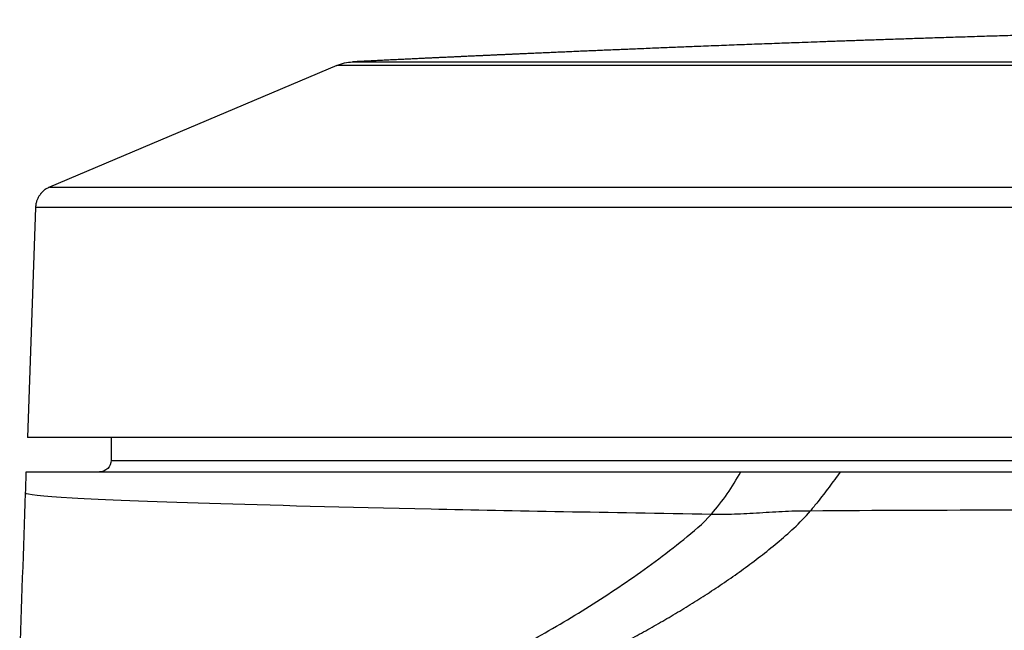
# Model space of a CAD drawing. Units: millimetres. Extents: x 0 to 789, y 0 to 210.
# Drawn here: x 219 to 234, y 125 to 134 of the extents above; entities that cross this region are included whole.
import ezdxf

# ---------------------------------------------------------------- set-up
doc = ezdxf.new("R2010")
doc.units = ezdxf.units.MM
doc.layers.add('1', color=7, linetype='CONTINUOUS')

msp = doc.modelspace()

# ---------------------------------------------------------------- linework, layer by layer
at = {"layer": '1', "color": 80, "linetype": 'Continuous'}
for p, q in [((226.2855, 133.9288), (226.2846, 133.9288)), ((224.0207, 133.7781), (219.658, 131.9314)), ((219.4447, 131.6207), (219.3229, 128.133))]:
    msp.add_line(p, q, dxfattribs=at)
for points, degree, knots in [([(250.169, 134.4723), (250.0567, 134.4723), (249.8331, 134.4723), (249.499, 134.4719), (249.1678, 134.4714), (248.8394, 134.4706), (248.5139, 134.4697), (248.1911, 134.4686), (247.8607, 134.4672), (247.5228, 134.4656), (247.1776, 134.4637), (246.8358, 134.4616), (246.4974, 134.4594), (246.1625, 134.4569), (245.8309, 134.4542), (245.5028, 134.4514), (245.1781, 134.4484), (244.8568, 134.4452), (244.5409, 134.4419), (244.2301, 134.4384), (243.9245, 134.4349), (243.6223, 134.4312), (243.3215, 134.4273), (243.0224, 134.4233), (242.7248, 134.4192), (242.4306, 134.4149), (242.1398, 134.4105), (241.8542, 134.4061), (241.5736, 134.4016), (241.298, 134.397), (241.0257, 134.3923), (240.7549, 134.3875), (240.4856, 134.3826), (240.218, 134.3776), (239.9538, 134.3725), (239.693, 134.3674), (239.4356, 134.3622), (239.1817, 134.3569), (238.9314, 134.3517), (238.6847, 134.3463), (238.4416, 134.341), (238.2019, 134.3355), (237.9657, 134.3301), (237.7342, 134.3247), (237.5075, 134.3193), (237.2854, 134.3139), (237.0667, 134.3085), (236.8498, 134.303), (236.6348, 134.2975), (236.4218, 134.292), (236.2122, 134.2865), (236.0061, 134.281), (235.8034, 134.2755), (235.6041, 134.27), (235.4083, 134.2645), (235.2159, 134.2591), (235.0269, 134.2537), (234.8414, 134.2483), (234.6593, 134.243), (234.4807, 134.2377), (234.3055, 134.2324), (234.1383, 134.2273), (233.9791, 134.2225), (233.8275, 134.2178), (233.6789, 134.2131), (233.5331, 134.2085), (233.3902, 134.204), (233.2488, 134.1995), (233.1089, 134.1949), (232.9707, 134.1904), (232.8355, 134.186), (232.7034, 134.1816), (232.5744, 134.1773), (232.4508, 134.1731), (232.3324, 134.1691), (232.2192, 134.1653), (232.1087, 134.1615), (232.0009, 134.1578), (231.8959, 134.1541), (231.7935, 134.1506), (231.694, 134.1471), (231.5971, 134.1436), (231.5028, 134.1403), (231.3804, 134.1359), (231.2286, 134.1305), (231.0078, 134.1225), (230.7466, 134.1129), (230.4441, 134.1016), (230.138, 134.09), (229.8284, 134.0781), (229.5369, 134.0667), (229.264, 134.0559), (229.0101, 134.0458), (228.754, 134.0354), (228.5485, 134.0269), (228.3941, 134.0205), (228.2917, 134.0163), (228.1888, 134.012), (228.0857, 134.0076), (227.9822, 134.0033), (227.8792, 133.9989), (227.7776, 133.9946), (227.6738, 133.9901), (227.5683, 133.9856), (227.4612, 133.981), (227.3572, 133.9765), (227.2562, 133.9721), (227.1583, 133.9678), (227.0634, 133.9636), (226.9716, 133.9596), (226.89, 133.9559), (226.8182, 133.9527), (226.7556, 133.95), (226.7051, 133.9477), (226.6662, 133.946), (226.6384, 133.9447), (226.611, 133.9435), (226.5839, 133.9423), (226.5577, 133.9411), (226.5324, 133.94), (226.5079, 133.9389), (226.4838, 133.9378), (226.46, 133.9367), (226.4367, 133.9357), (226.4121, 133.9346), (226.3865, 133.9334), (226.36, 133.9322), (226.3341, 133.931), (226.3089, 133.9299), (226.2929, 133.9292), (226.285, 133.9288)], 3, [0, 0, 0, 0, 0.0140193, 0.0279209, 0.0417047, 0.0553708, 0.0689193, 0.0823501, 0.0956632, 0.1101718, 0.124538, 0.138762, 0.1528437, 0.1667831, 0.1805803, 0.1942352, 0.207748, 0.2211185, 0.2343469, 0.2472007, 0.2599173, 0.2724968, 0.2849392, 0.2974669, 0.3098525, 0.322096, 0.3341974, 0.3461566, 0.357764, 0.3692343, 0.3805675, 0.3917636, 0.4030468, 0.4141872, 0.4251849, 0.4360397, 0.4467518, 0.4573209, 0.4677473, 0.4780085, 0.4881275, 0.4981042, 0.5079386, 0.5176308, 0.5270114, 0.5362548, 0.5453609, 0.5543297, 0.5633401, 0.5722075, 0.580932, 0.5895135, 0.5979521, 0.6062478, 0.6144004, 0.6224101, 0.6302768, 0.6380006, 0.6455813, 0.6530191, 0.6603139, 0.6674657, 0.6738959, 0.6802059, 0.6863958, 0.6924655, 0.6984151, 0.7042445, 0.7101277, 0.7158832, 0.721511, 0.7270111, 0.7323836, 0.7376283, 0.7424565, 0.747171, 0.7517721, 0.7562597, 0.7606338, 0.7648943, 0.7690413, 0.7730748, 0.7769948, 0.7808227, 0.7883615, 0.7959565, 0.8084059, 0.8210036, 0.8337494, 0.8466434, 0.8596857, 0.870166, 0.8807401, 0.891408, 0.9021697, 0.9064232, 0.9106911, 0.9149735, 0.9192704, 0.9235817, 0.9278994, 0.9321403, 0.9362826, 0.9408701, 0.9453304, 0.9496633, 0.953869, 0.9579474, 0.9618986, 0.9657224, 0.969419, 0.9720961, 0.9747022, 0.9772374, 0.978408, 0.9795627, 0.9807066, 0.9818515, 0.9830095, 0.9841288, 0.9852794, 0.9864701, 0.9877084, 0.9890012, 0.9903548, 0.9920663, 0.9938805, 0.9958039, 0.9978422, 1, 1, 1, 1]), ([(226.2851, 133.9288), (226.2775, 133.9285), (226.2615, 133.9277), (226.2352, 133.9265), (226.2061, 133.9252), (226.1726, 133.9237), (226.1346, 133.9219), (226.0917, 133.92), (226.0452, 133.9178), (225.9951, 133.9155), (225.9414, 133.913), (225.8852, 133.9104), (225.8267, 133.9077), (225.7661, 133.9049), (225.7023, 133.9019), (225.6352, 133.8988), (225.5661, 133.8955), (225.4952, 133.8922), (225.4225, 133.8888), (225.3469, 133.8852), (225.2683, 133.8815), (225.1874, 133.8776), (225.1041, 133.8736), (225.0184, 133.8695), (224.93, 133.8653), (224.838, 133.8608), (224.7426, 133.8562), (224.6436, 133.8514), (224.5417, 133.8464), (224.4368, 133.8413), (224.3429, 133.8367), (224.284, 133.8338), (224.261, 133.8326)], 3, [0, 0, 0, 0, 0.0145153, 0.0299653, 0.0464204, 0.0639389, 0.0848808, 0.1072731, 0.1311616, 0.156584, 0.1835717, 0.212151, 0.240575, 0.2704494, 0.301788, 0.3346027, 0.3689037, 0.4028858, 0.4382254, 0.4749286, 0.513001, 0.5524475, 0.5925314, 0.6339489, 0.6767036, 0.7207986, 0.7671782, 0.8149593, 0.8641444, 0.914736, 0.9667364, 1, 1, 1, 1]), ([(219.6581, 131.9315), (219.6483, 131.9273), (219.63, 131.9186), (219.6048, 131.9038), (219.583, 131.8884), (219.5655, 131.8741), (219.5518, 131.8615), (219.5411, 131.8507), (219.5322, 131.841), (219.5245, 131.832), (219.5164, 131.8218), (219.5069, 131.8088), (219.4959, 131.7921), (219.4844, 131.772), (219.4739, 131.7502), (219.4647, 131.7272), (219.4571, 131.7036), (219.4509, 131.6778), (219.4465, 131.6502), (219.4451, 131.6311), (219.4447, 131.6213)], 3, [0, 0, 0, 0, 0.079538, 0.1532323, 0.2204425, 0.2806737, 0.3235887, 0.3616696, 0.3948223, 0.4229832, 0.4511898, 0.4936468, 0.5440694, 0.6023568, 0.6683122, 0.7263918, 0.7889424, 0.8556592, 0.926163, 1, 1, 1, 1]), ([(250.169, 128.133), (245.7623, 128.133), (241.5321, 128.133), (239.0122, 128.133), (236.6522, 128.133), (234.0118, 128.133), (231.6613, 128.133), (229.064, 128.133), (226.9288, 128.133), (224.611, 128.133), (222.9519, 128.133), (221.1925, 128.133), (220.272, 128.133), (219.3229, 128.133), (219.3229, 128.133), (219.3229, 128.133)], 2, [0, 0, 0, 0.249991, 0.249991, 0.3749865, 0.3749865, 0.499982, 0.499982, 0.6249775, 0.6249775, 0.749973, 0.749973, 0.8749685, 0.8749685, 0.999964, 1, 1, 1]), ([(219.3046, 127.608), (219.3046, 127.608), (219.3271, 127.608), (219.3946, 127.608), (219.6645, 127.608), (220.4357, 127.608), (221.5477, 127.608), (222.9537, 127.608), (224.7147, 127.608), (225.5838, 127.608), (226.5966, 127.608), (228.1996, 127.608), (229.3973, 127.608), (230.1638, 127.608)], 2, [0, 0, 0, 0.03125, 0.0625, 0.125, 0.25, 0.3928571, 0.5, 0.6428571, 0.75, 0.75, 0.875, 0.925, 1, 1, 1]), ([(231.6742, 127.608), (232.0312, 127.608), (232.7576, 127.608), (233.8669, 127.608), (235.2445, 127.608), (236.2504, 127.608), (237.2082, 127.608), (237.7966, 127.608)], 2, [0, 0, 0, 0.125, 0.25, 0.5, 0.7, 0.82, 1, 1, 1]), ([(222.5186, 122.8388), (222.671, 122.914), (222.8235, 122.9887), (223.1281, 123.1367), (223.2802, 123.21), (223.7366, 123.4288), (224.041, 123.5731), (224.4989, 123.7912), (224.6515, 123.864), (224.9557, 124.01), (225.1077, 124.0834), (225.4124, 124.2321), (225.5646, 124.3071), (225.8679, 124.4589), (226.0194, 124.5358), (226.474, 124.7708), (226.7767, 124.9331), (227.378, 125.2731), (227.6775, 125.4514), (228.1241, 125.7364), (228.2723, 125.8343), (228.567, 126.0362), (228.7133, 126.1403), (229.0049, 126.3561), (229.1504, 126.468), (229.4391, 126.7004), (229.5827, 126.8195), (229.7171, 126.969)], 3, [0, 0, 0, 0, 0.0625, 0.0625, 0.125, 0.125, 0.25, 0.25, 0.3125, 0.3125, 0.375, 0.375, 0.4375, 0.4375, 0.5, 0.5, 0.625, 0.625, 0.75, 0.75, 0.8125, 0.8125, 0.875, 0.875, 0.9375, 0.9375, 1, 1, 1, 1]), ([(229.7171, 126.969), (229.7732, 126.9681), (229.8296, 126.9673), (229.9454, 126.9673), (230.005, 126.9682), (230.188, 126.9736), (230.3164, 126.9813), (230.5773, 126.998), (230.7093, 127.0067), (230.9037, 127.0148), (230.968, 127.0167), (231.0952, 127.0192), (231.1583, 127.0197), (231.2213, 127.0201)], 3, [0, 0, 0, 0, 0.125, 0.125, 0.25, 0.25, 0.5, 0.5, 0.75, 0.75, 0.875, 0.875, 1, 1, 1, 1])]:
    msp.add_open_spline(points, degree=degree, knots=knots, dxfattribs=at)
at = {"layer": '1', "color": 51, "linetype": 'Continuous'}
for points in [[(226.2846, 133.9288), (225.6094, 133.8981), (224.9342, 133.866), (224.259, 133.8326)], [(231.2213, 127.0201), (233.1841, 127.0332), (235.3035, 127.0365), (237.5274, 127.0315)], [(237.5274, 127.0315), (237.4628, 126.9108), (237.3371, 126.7266), (237.1497, 126.5088), (236.9575, 126.3006), (236.7604, 126.1103), (236.5618, 125.9389), (236.3621, 125.7842), (236.1618, 125.6438), (235.9613, 125.5156), (235.762, 125.3984), (235.5613, 125.289), (235.3624, 125.1878), (235.1638, 125.0924), (234.9636, 125.001), (234.7668, 124.9147), (234.5683, 124.8302), (234.3703, 124.7476), (234.173, 124.666), (233.9747, 124.584), (233.7783, 124.502), (233.5797, 124.4177), (233.4484, 124.3608), (233.3826, 124.332)]]:
    msp.add_open_spline(points, degree=3, dxfattribs=at)
for points, knots in [([(250.169, 133.7782), (250.1688, 133.7782), (249.7174, 133.7814), (248.3281, 133.7814), (244.9897, 133.7836), (241.0221, 133.7811), (236.1145, 133.7799), (230.4966, 133.779), (225.3338, 133.7782), (224.0206, 133.778), (224.0207, 133.7781), (224.0207, 133.7781)], [0, 0, 0, 0, 0.0000193, 0.0331153, 0.1019115, 0.2459197, 0.3321979, 0.5012541, 0.7581576, 0.9999955, 1, 1, 1, 1]), ([(224.259, 133.8326), (224.2662, 133.8327), (224.2806, 133.8328), (224.4043, 133.8325), (224.8403, 133.8328), (226.5615, 133.8328), (231.3666, 133.8334), (238.5786, 133.8342), (244.2686, 133.8358), (247.2057, 133.8359), (248.6856, 133.837), (249.4272, 133.8362), (249.8508, 133.8375), (250.0631, 133.833), (250.1688, 133.8327), (250.169, 133.8327)], [0, 0, 0, 0, 0.0313526, 0.0627042, 0.1253957, 0.2506382, 0.499985, 0.7493387, 0.8745946, 0.9372881, 0.9686418, 0.9843194, 0.9921585, 0.9999864, 1, 1, 1, 1]), ([(220.594, 127.783), (220.594, 127.783), (221.3638, 127.783), (224.3268, 127.783), (226.5189, 127.783), (231.9938, 127.783), (235.2745, 127.783), (242.4278, 127.783), (246.2976, 127.783), (254.0404, 127.783), (257.9102, 127.783), (265.0635, 127.783), (268.3442, 127.783), (273.8192, 127.783), (276.0112, 127.783), (278.9742, 127.783), (279.744, 127.783), (279.744, 127.783)], [0, 0, 0, 0, 0.125, 0.125, 0.25, 0.25, 0.375, 0.375, 0.5, 0.5, 0.625, 0.625, 0.75, 0.75, 0.875, 0.875, 1, 1, 1, 1]), ([(229.7171, 126.969), (229.7984, 127.0679), (229.956, 127.2595), (230.096, 127.4943), (230.1638, 127.608)], [0, 0, 0, 0, 0.5158895, 1, 1, 1, 1]), ([(231.6742, 127.608), (231.6168, 127.5319), (231.502, 127.377), (231.351, 127.1772), (231.2574, 127.0625), (231.2213, 127.0201)], [0, 0, 0, 0, 0.3803488, 0.7606976, 1, 1, 1, 1]), ([(219.2935, 127.2913), (219.2927, 127.269), (219.7669, 127.219), (221.871, 127.1342), (225.2151, 127.048), (228.1461, 126.9938), (229.7171, 126.969)], [0, 0, 0, 0, 0.2529253, 0.5058506, 0.7587759, 1, 1, 1, 1])]:
    msp.add_open_spline(points, degree=3, knots=knots, dxfattribs=at)
at = {"layer": '1', "color": 80, "linetype": 'Continuous'}
for points, degree in [([(224.0207, 133.7781), (224.0958, 133.8098), (224.1776, 133.8286), (224.259, 133.8326)], 3), ([(220.594, 128.133), (220.594, 128.0163), (220.594, 127.8997), (220.594, 127.783)], 3), ([(220.594, 127.783), (220.594, 127.6914), (220.5106, 127.608), (220.419, 127.608)], 3), ([(219.2935, 127.2913), (219.2972, 127.3968), (219.3009, 127.5024), (219.3046, 127.608)], 3), ([(230.1638, 127.608), (230.532, 127.608), (231.2869, 127.608), (231.6742, 127.608)], 2), ([(219.2037, 124.72), (219.2336, 125.5771), (219.2636, 126.4342), (219.2935, 127.2913)], 3), ([(224.2449, 123.0834), (224.3315, 123.1231), (224.5051, 123.2024), (224.7632, 123.3194), (225.0233, 123.4366), (225.2825, 123.5527), (225.5403, 123.668), (225.7995, 123.7838), (226.0607, 123.9008), (226.3191, 124.0173), (226.5788, 124.1353), (226.838, 124.2545), (227.0961, 124.3749), (227.3563, 124.4984), (227.6156, 124.6241), (227.8738, 124.7522), (228.1322, 124.8839), (228.3927, 125.0205), (228.6513, 125.1607), (228.9103, 125.3061), (229.1685, 125.4568), (229.4266, 125.6137), (229.6861, 125.7789), (229.945, 125.9519), (230.2025, 126.1335), (230.4585, 126.3248), (230.7153, 126.5306), (230.9698, 126.7504), (231.1365, 126.9206), (231.2213, 127.0201)], 3)]:
    msp.add_open_spline(points, degree=degree, dxfattribs=at)
at = {"layer": '1', "color": 51, "linetype": 'Continuous', "extrusion": (2e-16, 7.5374e-12, -1)}
msp.add_open_spline([(219.658, 131.9314), (219.6583, 131.9314), (220.4524, 131.9313), (223.5089, 131.9312), (225.7703, 131.9311), (231.4185, 131.931), (234.8031, 131.9309), (242.1828, 131.9307), (246.1751, 131.9306), (250.169, 131.9306)], degree=3, knots=[0, 0, 0, 0, 0.2499627, 0.2499627, 0.4999751, 0.4999751, 0.7499876, 0.7499876, 1, 1, 1, 1], dxfattribs=at)
at = {"layer": '1', "color": 51, "linetype": 'Continuous', "extrusion": (-3e-16, -3.77222e-11, -1)}
msp.add_open_spline([(250.169, 131.6205), (246.1472, 131.6205), (242.127, 131.6205), (234.6957, 131.6206), (231.2875, 131.6206), (225.5998, 131.6206), (223.3225, 131.6206), (220.2444, 131.6207), (219.4447, 131.6207), (219.4447, 131.6207), (219.4447, 131.6207), (219.4447, 131.6207)], degree=3, knots=[0, 0, 0, 0, 0.249988, 0.249988, 0.4999761, 0.4999761, 0.7499641, 0.7499641, 0.9999522, 0.9999522, 1, 1, 1, 1], dxfattribs=at)

doc.saveas('drawing.dxf')
